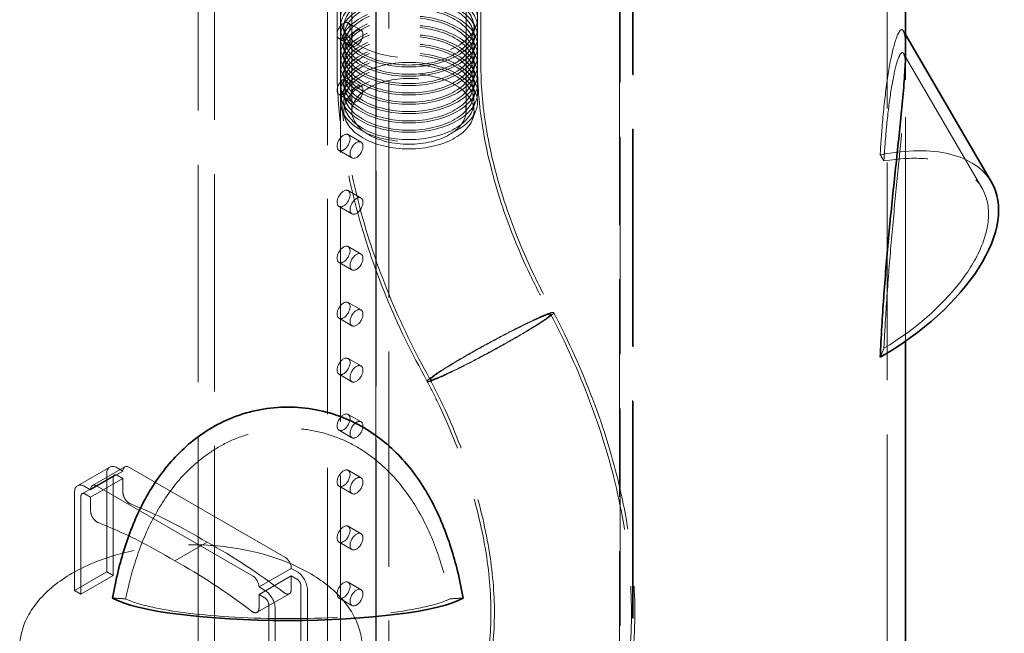
# Model space of a CAD drawing. Units: millimetres. Extents: x 5056 to 10328, y 11738 to 14892.
# Drawn here: x 9870 to 10301, y 12810 to 13079 of the extents above; entities that cross this region are included whole.
import ezdxf

# ---------------------------------------------------------------- set-up
doc = ezdxf.new("R2010")
doc.units = ezdxf.units.MM
doc.header["$LTSCALE"] = 44
doc.linetypes.add('DASHED', pattern=[0.2068, 0.1655, -0.0413])
doc.layers.add('Hidden (ISO)', color=1, linetype='DASHED', lineweight=18, true_color=0xff0000)
doc.layers.add('Visible (ISO)', color=7, linetype='Continuous', lineweight=35)

msp = doc.modelspace()

# ---------------------------------------------------------------- linework, layer by layer
at = {"layer": 'Hidden (ISO)', "ltscale": 13.07583}
for p, q in [((9947.69, 12681.88), (9947.69, 13547.36)), ((9954.76, 12677.79), (9954.76, 13543.28)), ((10137.8, 12578.64), (10137.8, 13444.13)), ((10138.13, 12578.46), (10138.13, 13443.94)), ((10132.15, 13440.86), (10132.15, 12575.38)), ((10132.47, 12575.19), (10132.47, 13440.68)), ((10249.43, 12444.89), (10249.43, 13310.38))]:
    msp.add_line(p, q, dxfattribs=at)
at = {"layer": 'Hidden (ISO)', "ltscale": 12.952473}
for p, q in [((10025.47, 12800.27), (10025.47, 13290.17)), ((10025.47, 13290.17), (10025.47, 12800.27)), ((10025.54, 12800.31), (10025.54, 13290.21)), ((10031.12, 13286.9), (10031.12, 12797)), ((10031.12, 13286.9), (10031.12, 12797)), ((10031.19, 13286.94), (10031.19, 12797.04)), ((10004.25, 12788.02), (10004.25, 13277.92)), ((10009.91, 12784.76), (10009.91, 13274.65))]:
    msp.add_line(p, q, dxfattribs=at)
at = {"layer": 'Hidden (ISO)', "ltscale": 13.355439}
for p, q in [((10014.96, 13133.2), (10014.96, 13038.48)), ((10064.96, 13133.2), (10064.96, 13038.48))]:
    msp.add_line(p, q, dxfattribs=at)
at = {"layer": 'Hidden (ISO)', "ltscale": 6.799098}
for p, q in [((10008.47, 13058.54), (10008.47, 13099.36)), ((10009.97, 13058.52), (10009.97, 13099.34)), ((10069.96, 13057.64), (10069.96, 13098.46)), ((10071.46, 13057.61), (10071.46, 13098.44))]:
    msp.add_line(p, q, dxfattribs=at)
at = {"layer": 'Hidden (ISO)', "ltscale": 1.087772}
for p, q in [((10013.33, 13077.26), (10018.98, 13073.99)), ((10009.33, 13070.33), (10014.98, 13067.07)), ((10013.33, 13052.76), (10018.98, 13049.5)), ((10009.33, 13045.84), (10014.98, 13042.57)), ((10013.33, 13028.27), (10018.98, 13025)), ((10009.33, 13021.34), (10014.98, 13018.08)), ((10013.33, 13003.78), (10018.98, 13000.51)), ((10009.33, 12996.85), (10014.98, 12993.58)), ((10013.33, 12979.28), (10018.98, 12976.01)), ((10009.33, 12972.35), (10014.98, 12969.09)), ((10013.33, 12954.79), (10018.98, 12951.52)), ((10009.33, 12947.86), (10014.98, 12944.59)), ((10013.33, 12930.29), (10018.98, 12927.02)), ((10009.33, 12923.36), (10014.98, 12920.1)), ((10013.33, 12905.8), (10018.98, 12902.53)), ((10009.33, 12898.87), (10014.98, 12895.6)), ((10013.33, 12881.3), (10018.98, 12878.03)), ((10009.33, 12874.37), (10014.98, 12871.11)), ((10013.33, 12856.81), (10018.98, 12853.54)), ((10009.33, 12849.88), (10014.98, 12846.61)), ((10013.33, 12832.31), (10018.98, 12829.04)), ((10009.33, 12825.38), (10014.98, 12822.12))]:
    msp.add_line(p, q, dxfattribs=at)
at = {"layer": 'Hidden (ISO)', "ltscale": 0.709757}
for p, q in [((10012.11, 13071.73), (10010.65, 13075.63)), ((10067.81, 13071.73), (10069.28, 13075.63)), ((10012.11, 13067.65), (10010.65, 13071.55)), ((10067.81, 13067.65), (10069.28, 13071.55)), ((10012.11, 13063.57), (10010.65, 13067.47)), ((10067.81, 13063.57), (10069.28, 13067.47)), ((10012.11, 13059.49), (10010.65, 13063.39)), ((10067.81, 13059.49), (10069.28, 13063.39)), ((10012.11, 13055.4), (10010.65, 13059.3)), ((10067.81, 13055.4), (10069.28, 13059.3)), ((10012.11, 13051.32), (10010.65, 13055.22)), ((10012.11, 13047.24), (10010.65, 13051.14)), ((10067.81, 13051.32), (10069.28, 13055.22)), ((10067.81, 13047.24), (10069.28, 13051.14)), ((10012.11, 13043.16), (10010.65, 13047.06)), ((10067.81, 13043.16), (10069.28, 13047.06)), ((10012.11, 13039.07), (10010.65, 13042.97)), ((10067.81, 13039.07), (10069.28, 13042.97)), ((10012.11, 13034.99), (10010.65, 13038.89)), ((10067.81, 13034.99), (10069.28, 13038.89))]:
    msp.add_line(p, q, dxfattribs=at)
at = {"layer": 'Hidden (ISO)', "ltscale": 0.316818}
msp.add_line((10257.43, 13072.05), (10256.43, 13073.76), dxfattribs=at)
at = {"layer": 'Hidden (ISO)', "ltscale": 13.465281}
msp.add_line((10257.43, 12937.86), (10257.43, 13065.19), dxfattribs=at)
at = {"layer": 'Hidden (ISO)', "ltscale": 1.551051}
msp.add_line((10257.43, 13055.87), (10257.43, 13065.19), dxfattribs=at)
at = {"layer": 'Hidden (ISO)', "ltscale": 13.778702}
msp.add_line((10290.82, 13005), (10256.55, 13063.83), dxfattribs=at)
at = {"layer": 'Hidden (ISO)', "ltscale": 2.719579}
for p, q in [((9908.98, 12882.7), (9894.84, 12874.54)), ((9910.98, 12879.24), (9896.84, 12871.08)), ((9914.71, 12880.95), (9900.57, 12872.79)), ((9915.54, 12882.78), (9901.4, 12874.62)), ((9900.57, 12869.52), (9914.71, 12877.69)), ((9937.43, 12841.62), (9951.57, 12849.79)), ((9893.5, 12828.7), (9907.64, 12836.86)), ((9988.44, 12838.39), (9974.3, 12830.22)), ((9910.47, 12835.23), (9896.32, 12827.07)), ((9974.3, 12826.95), (9988.44, 12835.12)), ((9973.47, 12819.14), (9987.61, 12827.3))]:
    msp.add_line(p, q, dxfattribs=at)
at = {"layer": 'Hidden (ISO)', "ltscale": 7.139059}
for p, q in [((9907.64, 12879.73), (9907.64, 12836.86)), ((9910.47, 12835.23), (9910.47, 12878.1)), ((9893.5, 12828.7), (9893.5, 12871.56)), ((9896.32, 12869.93), (9896.32, 12827.07)), ((9992.68, 12787.76), (9992.68, 12830.63)), ((9995.51, 12829), (9995.51, 12786.13)), ((9978.54, 12822.46), (9978.54, 12779.6)), ((9981.37, 12777.96), (9981.37, 12820.83))]:
    msp.add_line(p, q, dxfattribs=at)
at = {"layer": 'Hidden (ISO)', "ltscale": 0.475844}
for p, q in [((9914.71, 12880.95), (9912.23, 12882.38)), ((9912.23, 12879.12), (9914.71, 12877.69)), ((9898.09, 12874.22), (9900.57, 12872.79)), ((9900.57, 12869.52), (9898.09, 12870.95)), ((9988.44, 12838.39), (9990.91, 12836.96)), ((9990.91, 12833.69), (9988.44, 12835.12)), ((9976.77, 12828.79), (9974.3, 12830.22)), ((9974.3, 12826.95), (9976.77, 12825.53))]:
    msp.add_line(p, q, dxfattribs=at)
at = {"layer": 'Hidden (ISO)', "ltscale": 11.084055}
for p, q in [((9985.61, 12843.28), (9917.54, 12882.59)), ((9971.47, 12835.12), (9903.4, 12874.42))]:
    msp.add_line(p, q, dxfattribs=at)
at = {"layer": 'Hidden (ISO)', "ltscale": 0.996784}
for p, q in [((9914.71, 12877.69), (9914.71, 12871.7)), ((9900.57, 12863.54), (9900.57, 12869.52)), ((9988.44, 12835.12), (9988.44, 12829.13)), ((9974.3, 12820.97), (9974.3, 12826.95))]:
    msp.add_line(p, q, dxfattribs=at)
at = {"layer": 'Hidden (ISO)', "ltscale": 0.543836}
for p, q in [((9907.64, 12836.86), (9910.47, 12835.23)), ((9896.32, 12827.07), (9893.5, 12828.7))]:
    msp.add_line(p, q, dxfattribs=at)
at = {"layer": 'Hidden (ISO)', "ltscale": 13.021246}
for centre, major_axis in [((10039.96, 13079.31), (-30, 0)), ((10039.96, 13075.22), (30, 0)), ((10039.96, 13071.14), (30, 0)), ((10039.96, 13067.06), (30, 0)), ((10039.96, 13062.98), (30, 0)), ((10039.96, 13058.89), (30, 0)), ((10039.96, 13054.81), (30, 0)), ((10039.96, 13050.73), (30, 0)), ((10039.96, 13046.65), (30, 0)), ((10039.96, 13042.56), (-30, 0))]:
    msp.add_ellipse(centre, major_axis=major_axis, ratio=0.57735, dxfattribs=at)
at = {"layer": 'Hidden (ISO)', "ltscale": 12.370184}
for centre in [(10039.96, 13075.22), (10039.96, 13071.14), (10039.96, 13067.06), (10039.96, 13062.98), (10039.96, 13058.89), (10039.96, 13054.81), (10039.96, 13050.73), (10039.96, 13046.65), (10039.96, 13042.56), (10039.96, 13038.48)]:
    msp.add_ellipse(centre, major_axis=(28.5, 0), ratio=0.57735, dxfattribs=at)
at = {"layer": 'Hidden (ISO)', "ltscale": 3.41755}
for centre, major_axis in [((10011.33, 13073.8), (2, 3.46)), ((10016.98, 13070.53), (-2, -3.46)), ((10011.33, 13049.3), (2, 3.46)), ((10016.98, 13046.03), (-2, -3.46)), ((10011.33, 13024.81), (2, 3.46)), ((10016.98, 13021.54), (-2, -3.46)), ((10011.33, 13000.31), (2, 3.46)), ((10016.98, 12997.04), (-2, -3.46)), ((10011.33, 12975.82), (2, 3.46)), ((10016.98, 12972.55), (-2, -3.46)), ((10011.33, 12951.32), (2, 3.46)), ((10016.98, 12948.06), (-2, -3.46)), ((10011.33, 12926.83), (2, 3.46)), ((10016.98, 12923.56), (-2, -3.46)), ((10011.33, 12902.33), (2, 3.46)), ((10016.98, 12899.07), (-2, -3.46)), ((10011.33, 12877.84), (2, 3.46)), ((10016.98, 12874.57), (-2, -3.46)), ((10011.33, 12853.34), (2, 3.46)), ((10016.98, 12850.08), (-2, -3.46)), ((10011.33, 12828.85), (2, 3.46)), ((10016.98, 12825.58), (-2, -3.46))]:
    msp.add_ellipse(centre, major_axis=major_axis, ratio=0.57735, dxfattribs=at)
at = {"layer": 'Hidden (ISO)', "ltscale": 13.563798}
msp.add_ellipse((10039.96, 13038.48), major_axis=(25, 0), ratio=0.57735, dxfattribs=at)
at = {"layer": 'Hidden (ISO)', "ltscale": 13.675991}
msp.add_ellipse((10225.93, 12967.19), major_axis=(69.12, 40.27), ratio=0.521368, start_param=0, end_param=0.989868, dxfattribs=at)
at = {"layer": 'Hidden (ISO)', "ltscale": 12.869403}
for centre, major_axis, ratio, start_param, end_param in [((10225.93, 12967.19), (64.89, 37.81), 0.521368, 4.747963, 7.228622), ((9986.93, 12829.21), (-75.1, 0), 0.170629, 0.330467, 2.811126)]:
    msp.add_ellipse(centre, major_axis=major_axis, ratio=ratio, start_param=start_param, end_param=end_param, dxfattribs=at)
at = {"layer": 'Hidden (ISO)', "ltscale": 0.814334}
for major_axis, ratio, start_param, end_param in [((-262.03, -140.54), 0.477811, 3.15644, 3.178396), ((-262.03, -140.54), 0.477811, 2.603028, 2.624984), ((-270.5, 0), 0.18895, 1.283112, 1.305069), ((-270.5, 0), 0.18895, 1.836524, 1.858481)]:
    msp.add_ellipse((9986.93, 12874.37), major_axis=major_axis, ratio=ratio, start_param=start_param, end_param=end_param, dxfattribs=at)
at = {"layer": 'Hidden (ISO)', "ltscale": 1.38832}
for centre, major_axis, start_param, end_param in [((9912.23, 12877.08), (-3.25, 5.63), 5.497787, 7.068583), ((9898.09, 12868.91), (-3.25, 5.63), 5.497787, 7.068583), ((9990.91, 12831.65), (3.25, -5.63), 0.785398, 2.356194), ((9976.77, 12823.48), (-3.25, 5.63), 3.926991, 5.497787)]:
    msp.add_ellipse(centre, major_axis=major_axis, ratio=0.57735, start_param=start_param, end_param=end_param, dxfattribs=at)
at = {"layer": 'Hidden (ISO)', "ltscale": 0.854312}
for centre, major_axis, start_param, end_param in [((9917.54, 12879.32), (-2, 3.46), 5.497787, 7.068583), ((9903.4, 12871.16), (-2, 3.46), 5.497787, 7.068583), ((9985.61, 12840.02), (2, -3.46), 0.785398, 2.356194), ((9971.47, 12831.85), (-2, 3.46), 3.926991, 5.497787)]:
    msp.add_ellipse(centre, major_axis=major_axis, ratio=0.57735, start_param=start_param, end_param=end_param, dxfattribs=at)
at = {"layer": 'Hidden (ISO)', "ltscale": 0.533908}
for centre, major_axis, start_param, end_param in [((9912.23, 12877.08), (-1.25, 2.17), 5.497787, 7.068583), ((9898.09, 12868.91), (-1.25, 2.17), 5.497787, 7.068583), ((9990.91, 12831.65), (-1.25, 2.17), 3.926991, 5.497787), ((9976.77, 12823.48), (1.25, -2.17), 0.785398, 2.356194)]:
    msp.add_ellipse(centre, major_axis=major_axis, ratio=0.57735, start_param=start_param, end_param=end_param, dxfattribs=at)
at = {"layer": 'Hidden (ISO)', "ltscale": 0.942499}
for centre, major_axis, start_param, end_param in [((9917.54, 12870.07), (2, -3.46), 3.926991, 5.659914), ((9903.4, 12861.9), (-2, 3.46), 0.785398, 2.518321), ((9985.61, 12830.77), (2, -3.46), 5.335661, 7.068583), ((9971.47, 12822.6), (2, -3.46), 5.335661, 7.068583)]:
    msp.add_ellipse(centre, major_axis=major_axis, ratio=0.57735, start_param=start_param, end_param=end_param, dxfattribs=at)
at = {"layer": 'Hidden (ISO)', "ltscale": 6.482047}
for centre, major_axis, start_param, end_param in [((9946.53, 12648.66), (125, -216.51), 2.327647, 2.518321), ((9932.39, 12640.5), (-125, 216.51), 5.46924, 5.659914), ((9956.62, 12642.83), (-125, 216.51), 5.335661, 5.526334), ((9942.48, 12634.67), (125, -216.51), 2.194068, 2.384742)]:
    msp.add_ellipse(centre, major_axis=major_axis, ratio=0.57735, start_param=start_param, end_param=end_param, dxfattribs=at)
at = {"layer": 'Hidden (ISO)', "ltscale": 12.619119}
msp.add_open_spline([(10246.31, 13019.42), (10246.51, 13023.04), (10246.75, 13026.64), (10247.5, 13036.44), (10248.11, 13042.48), (10249.53, 13053.47), (10250.34, 13058.41), (10252.09, 13066.61), (10253.02, 13069.86), (10254.35, 13072.9), (10254.79, 13073.65), (10255.63, 13074.39), (10256.03, 13074.37), (10256.69, 13073.38), (10256.97, 13072.41), (10257.34, 13069.49), (10257.43, 13067.54), (10257.43, 13065.19)], degree=3, knots=[1.11435, 1.11435, 1.11435, 1.11435, 2.550987, 2.550987, 5.101974, 5.101974, 7.652962, 7.652962, 10.203949, 10.203949, 11.426036, 11.426036, 12.648122, 12.648122, 13.870209, 13.870209, 15.092296, 15.092296, 15.092296, 15.092296], dxfattribs=at)
at = {"layer": 'Hidden (ISO)', "ltscale": 12.962201}
for points in [[(10247.94, 12934.73), (10248.11, 12938.41), (10248.32, 12942.2), (10248.99, 12953.55), (10249.52, 12961.32), (10250.77, 12977.08), (10251.47, 12985.06), (10252.96, 13000.88), (10253.74, 13008.72), (10254.85, 13019.99), (10255.23, 13023.8), (10255.93, 13031.32), (10256.26, 13035.02), (10256.82, 13042.01), (10257.05, 13045.29), (10257.35, 13051.15), (10257.43, 13053.73), (10257.43, 13058.02), (10257.35, 13059.8), (10257.05, 13062.47), (10256.82, 13063.37), (10256.26, 13064.31), (10255.93, 13064.35), (10255.23, 13063.74), (10254.85, 13063.09), (10253.74, 13060.44), (10252.96, 13057.6), (10251.47, 13050.4), (10250.77, 13046.04), (10249.52, 13036.35), (10248.99, 13031.01), (10248.32, 13022.6), (10248.11, 13019.69), (10247.94, 13016.75)], [(9915.89, 12825.05), (9916.55, 12828.26), (9917.3, 12831.49), (9919.85, 12840.98), (9921.96, 12847.23), (9927.2, 12859.23), (9930.34, 12865), (9937.81, 12875.64), (9942.13, 12880.53), (9949.61, 12886.85), (9952.34, 12888.87), (9958.32, 12892.53), (9961.57, 12894.17), (9968.43, 12896.87), (9972.05, 12897.93), (9979.44, 12899.35), (9983.22, 12899.7), (9990.64, 12899.7), (9994.42, 12899.35), (10001.81, 12897.93), (10005.43, 12896.87), (10012.29, 12894.17), (10015.54, 12892.53), (10021.52, 12888.87), (10024.25, 12886.85), (10031.73, 12880.53), (10036.05, 12875.64), (10043.52, 12865), (10046.66, 12859.23), (10051.9, 12847.23), (10054.01, 12840.98), (10056.56, 12831.49), (10057.31, 12828.26), (10057.97, 12825.05)]]:
    msp.add_open_spline(points, degree=3, knots=[1.117231, 1.117231, 1.117231, 1.117231, 2.304052, 2.304052, 4.608105, 4.608105, 6.912157, 6.912157, 9.21621, 9.21621, 10.329669, 10.329669, 11.443129, 11.443129, 12.556589, 12.556589, 13.670049, 13.670049, 14.783509, 14.783509, 15.896968, 15.896968, 17.010428, 17.010428, 18.123888, 18.123888, 20.42794, 20.42794, 22.731993, 22.731993, 25.036045, 25.036045, 26.222866, 26.222866, 26.222866, 26.222866], dxfattribs=at)
at = {"layer": 'Hidden (ISO)', "ltscale": 13.287652}
msp.add_open_spline([(10047.97, 12920.26), (10041.15, 12932.4), (10035.06, 12944.98), (10024.7, 12970.3), (10020.37, 12983.15), (10013.64, 13008.64), (10011.22, 13021.4), (10008.91, 13042.21), (10008.45, 13050.49), (10008.47, 13058.57)], degree=3, knots=[0, 0, 0, 0, 4.180939, 4.180939, 8.35267, 8.35267, 12.54113, 12.54113, 15.367309, 15.367309, 15.367309, 15.367309], dxfattribs=at)
at = {"layer": 'Hidden (ISO)', "ltscale": 0.006054}
msp.add_open_spline([(10008.47, 13058.57), (10008.47, 13058.56), (10008.47, 13058.55), (10008.47, 13058.54)], degree=3, dxfattribs=at)
at = {"layer": 'Hidden (ISO)', "ltscale": 13.224776}
msp.add_open_spline([(10049.29, 12920.98), (10042.5, 12933.08), (10036.43, 12945.61), (10026.1, 12970.84), (10021.78, 12983.64), (10015.09, 13009.03), (10012.69, 13021.73), (10010.41, 13042.38), (10009.95, 13050.56), (10009.97, 13058.54)], degree=3, knots=[0, 0, 0, 0, 4.166465, 4.166465, 8.323501, 8.323501, 12.496568, 12.496568, 15.294442, 15.294442, 15.294442, 15.294442], dxfattribs=at)
at = {"layer": 'Hidden (ISO)', "ltscale": 0.005511}
msp.add_open_spline([(10009.97, 13058.54), (10009.97, 13058.53), (10009.97, 13058.53), (10009.97, 13058.52)], degree=3, dxfattribs=at)
at = {"layer": 'Hidden (ISO)', "ltscale": 0.006953}
msp.add_open_spline([(10069.96, 13057.64), (10069.96, 13057.65), (10069.96, 13057.66), (10069.96, 13057.67)], degree=3, dxfattribs=at)
at = {"layer": 'Hidden (ISO)', "ltscale": 14.337581}
msp.add_open_spline([(10069.96, 13057.67), (10069.99, 13048.86), (10070.85, 13039.3), (10074.27, 13019.52), (10076.86, 13009.17), (10083.65, 12988.28), (10087.92, 12977.61), (10095.7, 12961.26), (10098.75, 12955.4), (10102, 12949.65)], degree=3, knots=[0, 0, 0, 0, 3.470178, 3.470178, 6.939611, 6.939611, 10.445383, 10.445383, 12.429247, 12.429247, 12.429247, 12.429247], dxfattribs=at)
at = {"layer": 'Hidden (ISO)', "ltscale": 0.007726}
msp.add_open_spline([(10071.46, 13057.61), (10071.46, 13057.62), (10071.46, 13057.64), (10071.46, 13057.65)], degree=3, dxfattribs=at)
at = {"layer": 'Hidden (ISO)', "ltscale": 14.25697}
msp.add_open_spline([(10071.46, 13057.65), (10071.49, 13048.93), (10072.34, 13039.45), (10075.74, 13019.82), (10078.31, 13009.54), (10085.07, 12988.78), (10089.31, 12978.17), (10097.05, 12961.91), (10100.09, 12956.08), (10103.32, 12950.36)], degree=3, knots=[0, 0, 0, 0, 3.449272, 3.449272, 6.898663, 6.898663, 10.386468, 10.386468, 12.359146, 12.359146, 12.359146, 12.359146], dxfattribs=at)
at = {"layer": 'Hidden (ISO)', "ltscale": 11.394058}
msp.add_open_spline([(10097.45, 12948.44), (10096.53, 12948.03), (10095.52, 12947.57), (10091.78, 12945.82), (10088.67, 12944.28), (10081.91, 12940.82), (10078.32, 12938.92), (10071.1, 12935), (10067.56, 12933.01), (10060.98, 12929.22), (10058.01, 12927.45), (10053.05, 12924.36), (10051.11, 12923.06), (10048.51, 12921.14), (10047.88, 12920.52), (10048.04, 12920.04), (10048.83, 12920.19), (10051.21, 12921.05), (10052.41, 12921.55), (10053.85, 12922.18)], degree=3, knots=[-38.8328, -38.8328, -38.8328, -38.8328, -38.325245, -38.325245, -37.09377, -37.09377, -35.862447, -35.862447, -34.631009, -34.631009, -33.399411, -33.399411, -32.167775, -32.167775, -30.936106, -30.936106, -29.704289, -29.704289, -28.905894, -28.905894, -28.905894, -28.905894], dxfattribs=at)
at = {"layer": 'Hidden (ISO)', "ltscale": 16.277258}
msp.add_open_spline([(10096.41, 12947.81), (10095.56, 12947.44), (10094.63, 12947.01), (10091.11, 12945.36), (10088.16, 12943.91), (10081.73, 12940.62), (10078.31, 12938.81), (10071.45, 12935.08), (10068.06, 12933.19), (10061.79, 12929.57), (10058.95, 12927.88), (10054.2, 12924.93), (10052.34, 12923.69), (10049.83, 12921.84), (10049.22, 12921.24), (10049.34, 12920.77), (10050.07, 12920.9), (10052.33, 12921.71), (10053.49, 12922.19), (10054.88, 12922.81)], degree=3, knots=[-36.967931, -36.967931, -36.967931, -36.967931, -36.498629, -36.498629, -35.325891, -35.325891, -34.153302, -34.153302, -32.980619, -32.980619, -31.807793, -31.807793, -30.634923, -30.634923, -29.462012, -29.462012, -28.288959, -28.288959, -27.513676, -27.513676, -27.513676, -27.513676], dxfattribs=at)
at = {"layer": 'Hidden (ISO)', "ltscale": 11.394855}
msp.add_open_spline([(10053.85, 12922.18), (10054.63, 12922.53), (10055.47, 12922.91), (10058.98, 12924.55), (10062.04, 12926.05), (10068.74, 12929.47), (10072.32, 12931.36), (10079.54, 12935.27), (10083.1, 12937.26), (10089.75, 12941.07), (10092.77, 12942.86), (10097.85, 12946.01), (10099.86, 12947.34), (10102.62, 12949.35), (10103.33, 12950.01), (10103.34, 12950.58), (10102.64, 12950.48), (10101.28, 12950), (10100.52, 12949.73), (10099.55, 12949.35), (10098.09, 12948.72), (10097.77, 12948.58), (10097.45, 12948.44)], degree=3, knots=[-28.905894, -28.905894, -28.905894, -28.905894, -28.472323, -28.472323, -27.240432, -27.240432, -26.008856, -26.008856, -24.777582, -24.777582, -23.546305, -23.546305, -22.314679, -22.314679, -21.082626, -21.082626, -19.853045, -19.853045, -19.853045, -19.162379, -19.162379, -18.979755, -18.979755, -18.979755, -18.979755], dxfattribs=at)
at = {"layer": 'Hidden (ISO)', "ltscale": 16.278341}
msp.add_open_spline([(10054.88, 12922.81), (10055.6, 12923.12), (10056.38, 12923.48), (10059.67, 12925.01), (10062.57, 12926.43), (10068.94, 12929.68), (10072.35, 12931.47), (10079.22, 12935.2), (10082.62, 12937.09), (10088.96, 12940.73), (10091.84, 12942.44), (10096.71, 12945.45), (10098.64, 12946.72), (10101.3, 12948.65), (10101.99, 12949.29), (10102.04, 12949.85), (10101.39, 12949.76), (10100.11, 12949.32), (10099.39, 12949.07), (10098.48, 12948.71), (10097.08, 12948.11), (10096.75, 12947.96), (10096.41, 12947.81)], degree=3, knots=[-27.513676, -27.513676, -27.513676, -27.513676, -27.11577, -27.11577, -25.942653, -25.942653, -24.769832, -24.769832, -23.597296, -23.597296, -22.424762, -22.424762, -21.251904, -21.251904, -20.078648, -20.078648, -18.907657, -18.907657, -18.907657, -18.2491, -18.2491, -18.060273, -18.060273, -18.060273, -18.060273], dxfattribs=at)
at = {"layer": 'Hidden (ISO)', "ltscale": 13.748807}
msp.add_open_spline([(10102, 12949.64), (10108.5, 12937.3), (10114.24, 12924.57), (10123.88, 12899.05), (10127.83, 12886.16), (10133.76, 12860.66), (10135.76, 12847.95), (10137.68, 12823.21), (10137.6, 12811.07), (10135.22, 12787.89), (10132.92, 12776.73), (10127.18, 12759.47), (10124.39, 12752.91), (10121.1, 12746.74)], degree=3, knots=[0, 0, 0, 0, 4.196131, 4.196131, 8.384291, 8.384291, 12.590627, 12.590627, 16.820937, 16.820937, 21.060988, 21.060988, 23.849483, 23.849483, 23.849483, 23.849483], dxfattribs=at)
at = {"layer": 'Hidden (ISO)', "ltscale": 13.825388}
msp.add_open_spline([(10103.32, 12950.36), (10109.84, 12937.97), (10115.6, 12925.2), (10125.28, 12899.59), (10129.25, 12886.64), (10135.21, 12861.03), (10137.23, 12848.26), (10139.18, 12823.39), (10139.1, 12811.18), (10136.74, 12787.83), (10134.43, 12776.59), (10128.64, 12759.06), (10125.79, 12752.33), (10122.41, 12746.01)], degree=3, knots=[0, 0, 0, 0, 4.210554, 4.210554, 8.41341, 8.41341, 12.63522, 12.63522, 16.881928, 16.881928, 21.138445, 21.138445, 23.982522, 23.982522, 23.982522, 23.982522], dxfattribs=at)
at = {"layer": 'Hidden (ISO)', "ltscale": 12.939664}
msp.add_open_spline([(10067.25, 12776.45), (10069.95, 12781.71), (10072.24, 12788.24), (10075.21, 12803.12), (10075.97, 12811.47), (10075.78, 12829.29), (10074.86, 12838.85), (10071.33, 12858.67), (10068.7, 12869.07), (10061.8, 12890.06), (10057.49, 12900.78), (10051.03, 12914.27), (10049.53, 12917.28), (10047.97, 12920.26)], degree=3, knots=[0, 0, 0, 0, 3.675097, 3.675097, 7.209572, 7.209572, 10.6703, 10.6703, 14.155692, 14.155692, 17.678406, 17.678406, 18.692418, 18.692418, 18.692418, 18.692418], dxfattribs=at)
at = {"layer": 'Hidden (ISO)', "ltscale": 13.020417}
msp.add_open_spline([(10068.57, 12775.73), (10071.34, 12781.12), (10073.67, 12787.77), (10076.7, 12802.85), (10077.47, 12811.29), (10077.28, 12829.28), (10076.36, 12838.91), (10072.82, 12858.89), (10070.18, 12869.35), (10063.25, 12890.46), (10058.92, 12901.24), (10052.42, 12914.86), (10050.88, 12917.93), (10049.29, 12920.98)], degree=3, knots=[0, 0, 0, 0, 3.690535, 3.690535, 7.245634, 7.245634, 10.728079, 10.728079, 14.233121, 14.233121, 17.773494, 17.773494, 18.809526, 18.809526, 18.809526, 18.809526], dxfattribs=at)
at = {"layer": 'Hidden (ISO)', "ltscale": 13.351216}
msp.add_open_spline([(10019.5, 12803.33), (10019.5, 12807.97), (10018.34, 12812.59), (10013.85, 12821.49), (10010.4, 12825.73), (10001.4, 12833.54), (9995.7, 12837.05), (9982.76, 12842.8), (9975.5, 12845.04), (9960.22, 12848.02), (9952.22, 12848.76), (9936.23, 12848.73), (9928.25, 12847.95), (9913.07, 12844.92), (9905.87, 12842.67), (9892.93, 12836.85), (9887.2, 12833.27), (9877.93, 12825.05), (9874.35, 12820.41), (9870.41, 12811.52), (9869.5, 12807.43), (9869.5, 12803.33)], degree=3, knots=[5.497787, 5.497787, 5.497787, 5.497787, 5.781392, 5.781392, 6.084592, 6.084592, 6.411854, 6.411854, 6.743132, 6.743132, 7.0726, 7.0726, 7.401219, 7.401219, 7.730723, 7.730723, 8.062018, 8.062018, 8.388894, 8.388894, 8.63938, 8.63938, 8.63938, 8.63938], dxfattribs=at)
at = {"layer": 'Visible (ISO)'}
for p, q in [((10257.43, 13065.19), (10257.43, 13249.22)), ((10295.05, 13007.47), (10257.43, 13072.05)), ((10257.43, 12444.89), (10257.43, 12937.86))]:
    msp.add_line(p, q, dxfattribs=at)
for centre, major_axis, ratio, start_param, end_param in [((10225.93, 12967.19), (69.12, 40.27), 0.521368, 4.703532, 6.283185), ((9986.93, 12829.21), (80, 0), 0.170629, 3.427628, 5.99715)]:
    msp.add_ellipse(centre, major_axis=major_axis, ratio=ratio, start_param=start_param, end_param=end_param, dxfattribs=at)
for points, knots in [([(10257.43, 13065.19), (10257.43, 13062.83), (10257.34, 13060), (10256.97, 13053.57), (10256.69, 13049.96), (10256.03, 13042.29), (10255.63, 13038.22), (10254.79, 13029.96), (10254.35, 13025.78), (10253.02, 13013.33), (10252.09, 13004.67), (10250.34, 12987.23), (10249.53, 12978.44), (10248.11, 12961.12), (10247.5, 12952.58), (10246.75, 12939.73), (10246.51, 12935.2), (10246.31, 12930.8)], [15.092296, 15.092296, 15.092296, 15.092296, 16.314382, 16.314382, 17.536469, 17.536469, 18.758555, 18.758555, 19.980642, 19.980642, 22.531629, 22.531629, 25.082617, 25.082617, 27.633604, 27.633604, 29.070241, 29.070241, 29.070241, 29.070241]), ([(10063.68, 12825.36), (10063.01, 12829.25), (10062.2, 12833.18), (10059.56, 12844.07), (10057.39, 12851.01), (10051.9, 12864.34), (10048.58, 12870.74), (10040.57, 12882.55), (10035.89, 12887.97), (10027.74, 12894.95), (10024.77, 12897.16), (10018.25, 12901.17), (10014.71, 12902.97), (10007.21, 12905.92), (10003.25, 12907.08), (9995.14, 12908.63), (9991, 12909.01), (9982.86, 12909.01), (9978.72, 12908.63), (9970.61, 12907.08), (9966.65, 12905.92), (9959.15, 12902.97), (9955.61, 12901.17), (9949.09, 12897.16), (9946.12, 12894.95), (9937.97, 12887.97), (9933.29, 12882.55), (9925.28, 12870.74), (9921.96, 12864.34), (9916.47, 12851.01), (9914.3, 12844.07), (9911.66, 12833.18), (9910.85, 12829.25), (9910.18, 12825.36)], [1.11435, 1.11435, 1.11435, 1.11435, 2.550987, 2.550987, 5.101974, 5.101974, 7.652962, 7.652962, 10.203949, 10.203949, 11.426036, 11.426036, 12.648122, 12.648122, 13.870209, 13.870209, 15.092296, 15.092296, 16.314382, 16.314382, 17.536469, 17.536469, 18.758555, 18.758555, 19.980642, 19.980642, 22.531629, 22.531629, 25.082617, 25.082617, 27.633604, 27.633604, 29.070241, 29.070241, 29.070241, 29.070241])]:
    msp.add_open_spline(points, degree=3, knots=knots, dxfattribs=at)

doc.saveas('drawing.dxf')
